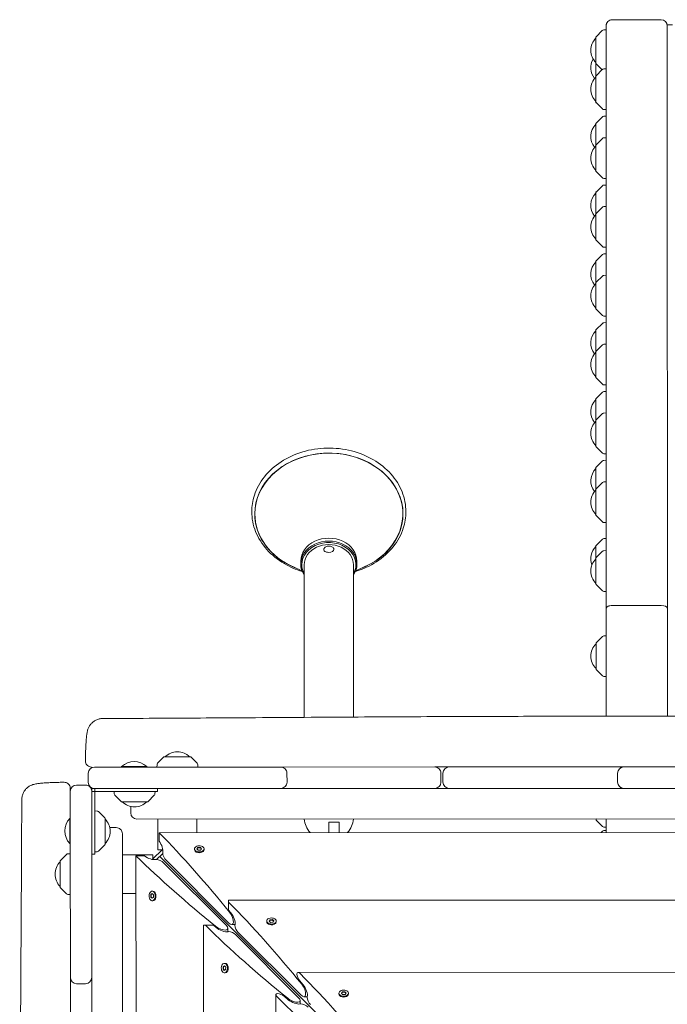
# Model space of a CAD drawing. Units: millimetres. Extents: x -11795 to 13653, y -4732 to 18711.
# Drawn here: x 2307 to 2942, y 2631 to 3596 of the extents above; entities that cross this region are included whole.
import ezdxf

# ---------------------------------------------------------------- set-up
doc = ezdxf.new("R2010")
doc.units = ezdxf.units.MM
doc.header["$LTSCALE"] = 20
doc.layers.add('2d', color=230, linetype='Continuous')

msp = doc.modelspace()

# ---------------------------------------------------------------- linework, layer by layer
at = {"layer": '2d', "lineweight": 0}
for p, q in [((2935.63, 3595.71), (2887.63, 3595.7)), ((2941.79, 2913), (2941.63, 3590.71)), ((2946.63, 3590.71), (2941.63, 3590.71)), ((2877.97, 3585.03), (2871.78, 3578.84)), ((2881.63, 3585.7), (2879.31, 3585.62)), ((2881.79, 2913.01), (2881.63, 3589.7)), ((2871.65, 3514.74), (2871.63, 3578.49)), ((2871.78, 3552.55), (2877.72, 3546.62)), ((2871.79, 3540.68), (2877.97, 3546.87)), ((2879.32, 3547.45), (2881.64, 3547.53)), ((2871.79, 3514.39), (2877.98, 3508.2)), ((2879.33, 3507.62), (2881.65, 3507.53)), ((2871.66, 3447.28), (2871.65, 3493.94)), ((2877.99, 3500.48), (2871.8, 3494.29)), ((2881.65, 3501.15), (2879.33, 3501.07)), ((2877.99, 3479.41), (2871.8, 3473.22)), ((2881.66, 3480.08), (2879.33, 3480)), ((2871.81, 3446.93), (2878, 3440.74)), ((2879.34, 3440.16), (2881.67, 3440.08)), ((2871.68, 3379.82), (2871.67, 3426.48)), ((2878, 3433.02), (2871.82, 3426.83)), ((2881.67, 3433.69), (2879.35, 3433.61)), ((2878.01, 3411.95), (2871.82, 3405.76)), ((2881.67, 3412.62), (2879.35, 3412.54)), ((2871.83, 3379.47), (2878.02, 3373.28)), ((2879.36, 3372.7), (2881.68, 3372.62)), ((2871.7, 3312.37), (2871.69, 3359.02)), ((2871.83, 3359.38), (2878.02, 3365.57)), ((2879.36, 3366.15), (2881.68, 3366.23)), ((2878.02, 3344.5), (2871.84, 3338.31)), ((2881.69, 3345.16), (2879.37, 3345.08)), ((2871.84, 3312.01), (2878.03, 3305.83)), ((2879.38, 3305.24), (2881.7, 3305.16)), ((2871.71, 3244.91), (2871.7, 3291.57)), ((2878.03, 3298.11), (2871.85, 3291.92)), ((2881.7, 3298.78), (2879.38, 3298.69)), ((2878.04, 3277.04), (2871.85, 3270.85)), ((2881.71, 3277.7), (2879.38, 3277.62)), ((2871.86, 3244.56), (2878.05, 3238.37)), ((2879.39, 3237.79), (2881.71, 3237.7)), ((2871.73, 3177.45), (2871.72, 3224.11)), ((2878.05, 3230.65), (2871.86, 3224.46)), ((2881.72, 3231.32), (2879.4, 3231.24)), ((2878.06, 3209.58), (2871.87, 3203.39)), ((2881.72, 3210.25), (2879.4, 3210.17)), ((2871.88, 3177.1), (2878.07, 3170.91)), ((2879.41, 3170.33), (2881.73, 3170.25)), ((2871.75, 3109.99), (2871.73, 3156.65)), ((2878.07, 3163.19), (2871.88, 3157)), ((2881.73, 3163.86), (2879.41, 3163.78)), ((2878.07, 3142.12), (2871.89, 3135.93)), ((2881.74, 3142.79), (2879.42, 3142.71)), ((2871.89, 3109.64), (2878.08, 3103.45)), ((2879.43, 3102.87), (2881.75, 3102.79)), ((2871.76, 3042.54), (2871.75, 3080.09)), ((2878.09, 3086.63), (2871.9, 3080.44)), ((2881.75, 3087.3), (2879.43, 3087.22)), ((2871.9, 3068.48), (2878.09, 3074.67)), ((2879.43, 3075.25), (2881.75, 3075.33)), ((2582.5, 3062.14), (2582.5, 3065)), ((2585.85, 3061.56), (2585.85, 2911.92)), ((2634.15, 2912.22), (2634.15, 3061.56)), ((2637.5, 3062.14), (2637.5, 3065)), ((2583.65, 3055.69), (2576.06, 3058.99)), ((2636.35, 3055.69), (2643.94, 3058.99)), ((2871.91, 3042.18), (2878.1, 3036)), ((2879.44, 3035.41), (2881.76, 3035.33)), ((2935.77, 3021.51), (2887.77, 3021.5)), ((2881.77, 2991.9), (2879.45, 2991.82)), ((2871.78, 2959.1), (2871.78, 2984.69)), ((2878.11, 2991.23), (2871.92, 2985.04)), ((2871.93, 2958.75), (2878.12, 2952.56)), ((2879.46, 2951.98), (2881.78, 2951.9)), ((2448.42, 2873.07), (2442.24, 2866.88)), ((2448.78, 2873.22), (2474.36, 2873.23)), ((2474.71, 2873.08), (2480.9, 2866.89)), ((2374.31, 2857.2), (2374.31, 2848.2)), ((2380.31, 2863.2), (2563, 2863.25)), ((2431.63, 2863.72), (2406.98, 2863.71)), ((2406.98, 2863.21), (2406.98, 2863.71)), ((2431.63, 2863.22), (2431.63, 2863.72)), ((2441.65, 2865.54), (2441.57, 2863.22)), ((2481.49, 2865.55), (2481.57, 2863.23)), ((2563.16, 2863.25), (2713.81, 2863.28)), ((2569, 2857.25), (2569.01, 2848.25)), ((2719.81, 2848.29), (2719.81, 2857.29)), ((2721.81, 2857.29), (2721.81, 2848.29)), ((2727.81, 2863.29), (2887.77, 2863.33)), ((2887.77, 2863.33), (2892.26, 2863.33)), ((2892.94, 2848.33), (2892.94, 2857.33)), ((2898.93, 2863.33), (3000.72, 2863.35)), ((2356.69, 2839.57), (2356.77, 2506.07)), ((2371.68, 2845.58), (2362.68, 2845.57)), ((4145.94, 2842.63), (2377.69, 2842.2)), ((2377.69, 2842.2), (2378.11, 1085.54)), ((2377.69, 2839.2), (2380.57, 2839.2)), ((2380.69, 2839.32), (2380.69, 2842.2)), ((2442.19, 2839.22), (2380.69, 2839.2)), ((2380.69, 2839.2), (2380.7, 2777.7)), ((2399.69, 2839.21), (2399.77, 2836.89)), ((2439.61, 2836.9), (2439.69, 2839.22)), ((2442.19, 2842.22), (2442.19, 2839.22)), ((2400.35, 2835.54), (2406.54, 2829.36)), ((2432.48, 2829.22), (2406.9, 2829.21)), ((2432.83, 2829.36), (2439.02, 2835.55)), ((2383.01, 2820.12), (2380.69, 2820.2)), ((2390.55, 2813.35), (2384.36, 2819.54)), ((2416, 2824.61), (2416, 2818.21)), ((2356.2, 2788.25), (2356.19, 2812.9)), ((2356.69, 2812.9), (2356.19, 2812.9)), ((2390.69, 2813), (2390.7, 2787.41)), ((4101.63, 2812.62), (2422, 2812.21)), ((2442.59, 2782.22), (2442.58, 2812.22)), ((2480.58, 2812.23), (2480.59, 2798.89)), ((2620, 2809.23), (2610, 2809.23)), ((2610, 2809.23), (2610, 2798.92)), ((2620, 2798.93), (2620, 2809.23)), ((2871.82, 2811.51), (2871.82, 2812.32)), ((2871.96, 2811.16), (2878.15, 2804.97)), ((2881.82, 2798.99), (2881.82, 2812.32)), ((2401.69, 2803.9), (2395.3, 2803.9)), ((4079.88, 2799.28), (2443.77, 2798.88)), ((2443.77, 2790.51), (2443.77, 2798.88)), ((2878.16, 2800.43), (2876.71, 2798.99)), ((2879.5, 2804.39), (2881.82, 2804.31)), ((2881.82, 2801.1), (2879.5, 2801.02)), ((2408.1, 1118.27), (2407.7, 2797.9)), ((2356.2, 2788.25), (2356.7, 2788.25)), ((2380.7, 2780.2), (2383.02, 2780.28)), ((2384.37, 2780.87), (2390.55, 2787.06)), ((2447.26, 2782.89), (2437.03, 2772.65)), ((2446.59, 2782.22), (2442.59, 2782.22)), ((2478.39, 2782.29), (2478.39, 2783.06)), ((2479.15, 2780.62), (2478.89, 2780.94)), ((2480.72, 2782.99), (2481.78, 2784.32)), ((2481.98, 2781.73), (2480.72, 2782.99)), ((2481.78, 2783.94), (2480.89, 2782.82)), ((2481.78, 2784.32), (2484.1, 2784.39)), ((2481.78, 2783.94), (2481.78, 2784.32)), ((2484.1, 2784.01), (2481.78, 2783.94)), ((2484.3, 2781.8), (2481.98, 2781.73)), ((2484.1, 2784.39), (2485.36, 2783.13)), ((2484.1, 2784.39), (2484.1, 2784.01)), ((2485.19, 2782.92), (2484.1, 2784.01)), ((2485.36, 2783.13), (2484.3, 2781.8)), ((2486.93, 2780.62), (2487.18, 2780.94)), ((2487.69, 2782.3), (2487.69, 2783.06)), ((2346.71, 2745.51), (2346.7, 2771.1)), ((2346.85, 2771.45), (2353.04, 2777.64)), ((2354.38, 2778.22), (2356.7, 2778.31)), ((2377.7, 2777.7), (2380.7, 2777.7)), ((2437.7, 2777.33), (2407.7, 2777.32)), ((2421.04, 2776.14), (2429.41, 2776.15)), ((2421.04, 2776.14), (2421.43, 1140.03)), ((2437.7, 2777.33), (2437.7, 2773.33)), ((2447.26, 2778.64), (2441.28, 2772.66)), ((2444.27, 2775.65), (3076.24, 2143.98)), ((2450.47, 2771.83), (2511.71, 2710.63)), ((2509.33, 2708.25), (2448.09, 2769.45)), ((2346.86, 2745.16), (2353.04, 2738.97)), ((2437.64, 2741.53), (2436.88, 2741.53)), ((2439.32, 2740.77), (2439, 2741.02)), ((2354.39, 2738.39), (2356.71, 2738.31)), ((2407.71, 2739.32), (2421.04, 2739.32)), ((2435.55, 2735.81), (2435.62, 2738.14)), ((2435.55, 2735.81), (2435.93, 2735.81)), ((2436.81, 2734.56), (2435.55, 2735.81)), ((2435.62, 2738.14), (2436.95, 2739.2)), ((2436, 2738.14), (2435.62, 2738.14)), ((2436, 2738.14), (2435.93, 2735.81)), ((2435.93, 2735.81), (2437.02, 2734.73)), ((2437.12, 2739.03), (2436, 2738.14)), ((2438.14, 2735.62), (2436.81, 2734.56)), ((2437.65, 2732.23), (2436.88, 2732.23)), ((2436.95, 2739.2), (2438.21, 2737.94)), ((2438.21, 2737.94), (2438.14, 2735.62)), ((2439.32, 2732.99), (2439, 2732.73)), ((4011.84, 2733.03), (2511.84, 2732.67)), ((2511.84, 2731.46), (2511.84, 2732.67)), ((2511.84, 2730.9), (2511.84, 2723.08)), ((2511.84, 2723.08), (2513.98, 2720.48)), ((2549.16, 2711.56), (2549.16, 2712.32)), ((2551.49, 2712.25), (2552.55, 2713.58)), ((2552.75, 2710.99), (2551.49, 2712.25)), ((2552.55, 2713.2), (2551.66, 2712.08)), ((2552.55, 2713.58), (2554.87, 2713.65)), ((2552.55, 2713.2), (2552.55, 2713.58)), ((2554.87, 2713.27), (2552.55, 2713.2)), ((2554.87, 2713.65), (2556.13, 2712.4)), ((2554.87, 2713.65), (2554.87, 2713.27)), ((2555.96, 2712.18), (2554.87, 2713.27)), ((2556.13, 2712.4), (2555.07, 2711.06)), ((2558.46, 2711.56), (2558.46, 2712.32)), ((2488.5, 2708.1), (2487.28, 2708.1)), ((2487.28, 2708.1), (2487.65, 1208.1)), ((2489.06, 2708.1), (2496.88, 2708.11)), ((2499.47, 2705.96), (2496.88, 2708.11)), ((2511.09, 2705.13), (2511.09, 2701.86)), ((2518.09, 2708.86), (2514.82, 2708.86)), ((2549.92, 2709.88), (2549.67, 2710.2)), ((2555.07, 2711.06), (2552.75, 2710.99)), ((2557.7, 2709.88), (2557.96, 2710.2)), ((2580.1, 2637.51), (2518.87, 2698.71)), ((2521.25, 2701.09), (2582.48, 2639.89)), ((2506.32, 2665.08), (2506.39, 2667.4)), ((2507.58, 2663.82), (2506.32, 2665.08)), ((2506.32, 2665.08), (2506.7, 2665.08)), ((2506.39, 2667.4), (2507.72, 2668.46)), ((2506.77, 2667.4), (2506.39, 2667.4)), ((2506.77, 2667.4), (2506.7, 2665.08)), ((2506.7, 2665.08), (2507.79, 2663.99)), ((2507.89, 2668.29), (2506.77, 2667.4)), ((2508.91, 2664.88), (2507.58, 2663.82)), ((2508.42, 2670.79), (2507.65, 2670.79)), ((2507.72, 2668.46), (2508.98, 2667.2)), ((2508.98, 2667.2), (2508.91, 2664.88)), ((2510.09, 2670.03), (2509.77, 2670.29)), ((2508.42, 2661.49), (2507.65, 2661.49)), ((2510.09, 2662.25), (2509.77, 2661.99)), ((3943.76, 2662.26), (2579.95, 2661.93)), ((2371.73, 2650.88), (2362.73, 2650.88)), ((2581.46, 2653.73), (2584.76, 2649.75)), ((2558.05, 2640.03), (2558.39, 1276.21)), ((2570.24, 2635.22), (2566.26, 2638.51)), ((2588.86, 2638.12), (2585.59, 2638.12)), ((2619.93, 2640.82), (2619.93, 2641.58)), ((2620.69, 2639.14), (2620.44, 2639.46)), ((2622.26, 2641.51), (2623.32, 2642.84)), ((2623.52, 2640.25), (2622.26, 2641.51)), ((2623.32, 2642.46), (2622.43, 2641.34)), ((2623.32, 2642.84), (2625.65, 2642.92)), ((2623.32, 2642.46), (2623.32, 2642.84)), ((2625.65, 2642.53), (2623.32, 2642.46)), ((2625.84, 2640.32), (2623.52, 2640.25)), ((2625.65, 2642.92), (2626.9, 2641.66)), ((2625.65, 2642.92), (2625.65, 2642.53)), ((2626.74, 2641.44), (2625.65, 2642.53)), ((2626.9, 2641.66), (2625.84, 2640.32)), ((2628.48, 2639.14), (2628.73, 2639.46)), ((2629.23, 2640.82), (2629.23, 2641.58)), ((2581.87, 2634.39), (2581.87, 2631.12))]:
    msp.add_line(p, q, dxfattribs=at)
for centre, radius, start, end in [((2879.38, 3583.62), 2, 92.0139, 135.0139), ((2883.63, 3565.7), 17, 134.86829, 225.15951), ((2872.13, 3578.49), 0.5, 135.0139, 180.0139), ((2883.63, 3548.61), 17, 149.83096, 218.30992), ((2872.14, 3552.9), 0.5, 180.0139, 225.0139), ((2879.39, 3545.45), 2, 92.0139, 135.0139), ((2883.63, 3527.54), 17, 134.86829, 225.15952), ((2872.14, 3540.33), 0.5, 135.0139, 180.0139), ((2872.15, 3514.74), 0.5, 180.0139, 225.0139), ((2879.4, 3509.61), 2, 225.0139, 268.0139), ((2872.15, 3493.94), 0.5, 135.0139, 180.0139), ((2879.4, 3499.07), 2, 92.0139, 135.0139), ((2883.65, 3481.15), 17, 134.86829, 218.30992), ((2879.41, 3478), 2, 92.0139, 135.0139), ((2883.65, 3460.08), 17, 134.86829, 225.15951), ((2872.16, 3472.87), 0.5, 135.0139, 180.0139), ((2872.16, 3447.28), 0.5, 180.0139, 225.0139), ((2879.41, 3442.16), 2, 225.0139, 268.0139), ((2872.17, 3426.48), 0.5, 135.0139, 180.0139), ((2879.42, 3431.61), 2, 92.0139, 135.0139), ((2883.66, 3413.69), 17, 134.86829, 218.30992), ((2879.42, 3410.54), 2, 92.0139, 135.0139), ((2883.67, 3392.62), 17, 134.86829, 225.15951), ((2872.17, 3405.41), 0.5, 135.0139, 180.0139), ((2872.18, 3379.82), 0.5, 180.0139, 225.0139), ((2879.43, 3374.7), 2, 225.0139, 268.0139), ((2872.19, 3359.02), 0.5, 135.0139, 180.0139), ((2879.43, 3364.15), 2, 92.0139, 135.0139), ((2883.68, 3346.23), 17, 134.86829, 218.30993), ((2879.44, 3343.08), 2, 92.0139, 135.0139), ((2883.68, 3325.16), 17, 134.86829, 225.15951), ((2872.19, 3337.95), 0.5, 135.0139, 180.0139), ((2872.2, 3312.37), 0.5, 180.0139, 225.0139), ((2879.45, 3307.24), 2, 225.0139, 268.0139), ((2883.7, 3278.78), 17, 134.86829, 218.30992), ((2872.2, 3291.57), 0.5, 135.0139, 180.0139), ((2879.45, 3296.69), 2, 92.0139, 135.0139), ((2879.45, 3275.62), 2, 92.0139, 135.0139), ((2883.7, 3257.71), 17, 134.86829, 225.15951), ((2872.21, 3270.5), 0.5, 135.0139, 180.0139), ((2872.21, 3244.91), 0.5, 180.0139, 225.0139), ((2879.46, 3239.78), 2, 225.0139, 268.0139), ((2883.71, 3211.32), 17, 134.86829, 218.30992), ((2872.22, 3224.11), 0.5, 135.0139, 180.0139), ((2879.47, 3229.24), 2, 92.0139, 135.0139), ((2879.47, 3208.17), 2, 92.0139, 135.0139), ((2883.72, 3190.25), 17, 134.86829, 225.15951), ((2872.22, 3203.04), 0.5, 135.0139, 180.0139), ((2872.23, 3177.45), 0.5, 180.0139, 225.0139), ((2879.48, 3172.33), 2, 225.0139, 268.0139), ((2883.73, 3143.86), 17, 134.86829, 218.30992), ((2872.23, 3156.65), 0.5, 135.0139, 180.0139), ((2879.48, 3161.78), 2, 92.0139, 135.0139), ((2879.49, 3140.71), 2, 92.0139, 135.0139), ((2883.73, 3122.79), 17, 134.86829, 225.15951), ((2872.24, 3135.58), 0.5, 135.0139, 180.0139), ((2872.25, 3109.99), 0.5, 180.0139, 225.0139), ((2879.5, 3104.87), 2, 225.0139, 268.0139), ((2883.75, 3067.3), 17, 134.86829, 200.61763), ((2872.25, 3080.09), 0.5, 135.0139, 180.0139), ((2879.5, 3085.22), 2, 92.0139, 135.0139), ((2879.5, 3073.25), 2, 92.0139, 135.0139), ((2883.75, 3055.33), 17, 134.86829, 225.15952), ((2872.26, 3068.12), 0.5, 135.0139, 180.0139), ((2872.26, 3042.54), 0.5, 180.0139, 225.0139), ((2879.51, 3037.41), 2, 225.0139, 268.0139), ((2879.52, 2989.82), 2, 92.0139, 135.0139), ((2883.77, 2971.9), 17, 134.86829, 225.15951), ((2872.28, 2984.69), 0.5, 135.0139, 180.0139), ((2872.28, 2959.1), 0.5, 180.0139, 225.0139), ((2879.53, 2953.98), 2, 225.0139, 268.0139), ((2461.57, 2861.23), 17, 44.86829, 135.15951), ((2419.31, 2850.59), 18, 46.81239, 133.21538), ((2443.65, 2865.47), 2, 135.0139, 178.0139), ((2448.78, 2872.72), 0.5, 90.0139, 135.0139), ((2474.36, 2872.73), 0.5, 45.0139, 90.0139), ((2479.49, 2865.48), 2, 2.0139, 45.0139), ((2380.31, 2857.2), 6, 90.0139, 180.0139), ((2563, 2857.25), 6, 0.0139, 90.0139), ((2713.81, 2857.28), 6, 0.0139, 90.0139), ((2727.81, 2857.29), 6, 90.0139, 180.0139), ((2898.94, 2857.33), 6, 90.0139, 180.0139), ((2893.71, 2857.33), 6, 64.17339, 90.0139), ((2380.31, 2848.2), 6, 180.0139, 270.0139), ((2563.01, 2848.25), 6, 270.0139, 0.0139), ((2713.81, 2848.28), 6, 270.0139, 0.0139), ((2727.81, 2848.29), 6, 180.0139, 270.0139), ((2898.94, 2848.33), 6, 180.0139, 270.0139), ((2362.69, 2839.57), 6, 90.0139, 180.0139), ((2371.69, 2839.58), 6, 0.0139, 90.0139), ((2893.71, 2848.33), 6, 270.0139, 295.85441), ((2401.77, 2836.96), 2, 182.0139, 225.0139), ((2406.9, 2829.71), 0.5, 225.0139, 270.0139), ((2419.69, 2841.2), 17, 224.86829, 315.1595), ((2432.48, 2829.72), 0.5, 270.0139, 315.0139), ((2437.61, 2836.97), 2, 315.0139, 358.0139), ((2382.94, 2818.12), 2, 45.0139, 88.0139), ((2422, 2818.21), 6, 180.0139, 270.0139), ((2369.32, 2800.57), 18, 136.81239, 223.21542), ((2390.19, 2813), 0.5, 0.0139, 45.0139), ((2378.71, 2800.2), 17, 314.86829, 45.15948), ((2610, 2814.59), 24.15, 185.54436, 220.44328), ((2610, 2814.59), 24.15, 319.58451, 354.48343), ((2883.81, 2824.31), 17, 224.84134, 225.15951), ((2872.32, 2811.51), 0.5, 180.0139, 225.0139), ((2401.7, 2797.9), 6, 0.0139, 90.0139), ((2879.57, 2806.39), 2, 225.0139, 268.0139), ((2879.57, 2799.02), 2, 92.0139, 135.0139), ((2382.95, 2782.28), 2, 272.0139, 315.0139), ((2390.2, 2787.41), 0.5, 315.0139, 0.0139), ((2358.7, 2758.31), 17, 134.86829, 225.15951), ((2347.2, 2771.1), 0.5, 135.0139, 180.0139), ((2354.45, 2776.23), 2, 92.0139, 135.0139), ((2347.21, 2745.51), 0.5, 180.0139, 225.0139), ((2354.46, 2740.39), 2, 225.0139, 268.0139), ((2362.73, 2656.88), 6, 180.0139, 270.0139), ((2371.73, 2656.88), 6, 270.0139, 0.0139)]:
    msp.add_arc(centre, radius, start, end, dxfattribs=at)
at = {"layer": '2d', "lineweight": 0, "extrusion": (0, 0, -1)}
for centre, major_axis, ratio, start_param, end_param in [((2887.63, 3589.7), (5.01, -3.3), 1, -3.723895, -2.153098), ((2935.63, 3589.71), (6, 0), 1, -1.570796, 0), ((2610, 3065), (-27.5, 0), 0.819152, 0, 3.141593), ((2610, 3062.14), (-27.5, 0), 0.819152, 0, 3.141593), ((2610, 3061.56), (-26.5, 0), 0.819152, 0, 3.565908), ((2610, 3061.56), (-24.15, 0), 0.819152, 0, 3.141593), ((2610, 3076.47), (-5, 0), 0.573576, -1.549474, 0.158206), ((2610, 3076.47), (5, 0), 0.573576, 0, 1.547685), ((2610, 3076.47), (5, 0), 0.573576, -0.158206, 0), ((2610, 3062.14), (-27.5, 0), 0.819152, -0.498749, 0), ((2610, 3061.56), (-26.5, 0), 0.819152, -0.424315, 0), ((2610, 3062.14), (27.5, 0), 0.819152, 0, 0.498749), ((2887.77, 3019.02), (6, 0), 0.414214, -3.141593, -1.570796), ((2935.77, 3019.03), (6, 0), 0.414214, -1.570796, 0), ((2436.17, 2347.87), (304.82, -587.07), 0.405408, -2.214068, -2.034609), ((2442.32, 2786.09), (4.06, -7.83), 0.405408, -1.948878, -0.430585), ((2450.47, 2775.65), (2.54, -4.89), 0.405408, 2.478384, 2.711007), ((2483.04, 2783.06), (-4.65, 0), 0.6444, -0.572429, 2.569164), ((2483.04, 2783.06), (4.65, 0), 0.6444, -0.572429, 2.569164), ((2483.04, 2782.29), (4.65, 0), 0.6444, 0, 2.569164), ((2872.05, 2783.96), (587.22, -304.54), 0.405408, -4.248577, -4.069117), ((2433.83, 2777.6), (7.83, -4.06), 0.405408, 0.430585, 1.948878), ((2444.27, 2769.45), (4.89, -2.54), 0.405408, -2.711007, -2.478384), ((2444.27, 2769.45), (4.89, -2.54), 0.405408, -2.478384, -0.907588), ((2450.47, 2775.65), (2.54, -4.89), 0.405408, 0.907588, 2.478384), ((2436.88, 2736.88), (0, 4.65), 0.6444, -2.569164, 0.572429), ((2436.88, 2736.88), (0, -4.65), 0.6444, -2.569164, 0.572429), ((2437.64, 2736.88), (0, -4.65), 0.6444, -2.569164, 0), ((2511.95, 2277.13), (0.15, -600), 0, -2.429823, -2.428399), ((2506.94, 2277.13), (304.82, -587.07), 0.405408, -2.22105, -2.034609), ((2511.7, 2716.36), (3.81, -7.34), 0.405408, -2.034609, 0.907588), ((2513.09, 2715.35), (4.06, -7.83), 0.405408, -2.059472, -0.430585), ((2553.81, 2712.32), (-4.65, 0), 0.6444, -0.572429, 2.569164), ((2553.81, 2712.32), (4.65, 0), 0.6444, -0.572429, 2.569164), ((2942.82, 2713.22), (587.22, -304.54), 0.405408, -4.248577, -4.062136), ((2503.59, 2708.24), (7.34, -3.81), 0.405408, -0.907588, 2.034609), ((2504.6, 2706.86), (7.83, -4.06), 0.405408, 0.430585, 2.059472), ((2521.24, 2704.91), (2.54, -4.89), 0.405408, -3.804801, -3.572178), ((2521.24, 2704.91), (2.54, -4.89), 0.405408, 0.907588, 2.478384), ((2553.81, 2711.56), (4.65, 0), 0.6444, 0, 2.569164), ((2515.04, 2698.71), (4.89, -2.54), 0.405408, -2.711007, -2.478384), ((2515.04, 2698.71), (4.89, -2.54), 0.405408, -2.478384, -0.907588), ((2507.65, 2666.14), (0, 4.65), 0.6444, -2.569164, 0.572429), ((2507.65, 2666.14), (0, -4.65), 0.6444, -2.569164, 0.572429), ((2508.42, 2666.14), (0, -4.65), 0.6444, -2.569164, 0), ((2582.02, 2656.93), (2.54, -4.89), 0.405408, -3.804801, -2.222473), ((2582.02, 2656.93), (2.54, -4.89), 0.405408, 1.082121, 2.478384), ((2577.71, 2206.39), (304.82, -587.07), 0.405408, -2.222473, -2.034609), ((2582.48, 2645.62), (3.81, -7.34), 0.405408, -2.034609, 0.907588), ((2583.86, 2644.62), (4.06, -7.83), 0.405408, -2.059472, -0.430585), ((2624.58, 2641.58), (-4.65, 0), 0.6444, -0.572429, 2.569164), ((2563.05, 2637.95), (4.89, -2.54), 0.405408, -4.060712, -2.478384), ((3013.59, 2642.48), (587.22, -304.54), 0.405408, -4.248577, -4.060712), ((2563.05, 2637.95), (4.89, -2.54), 0.405408, -2.478384, -1.082121), ((2574.36, 2637.51), (7.34, -3.81), 0.405408, -0.907588, 2.034609), ((2575.37, 2636.12), (7.83, -4.06), 0.405408, 0.430585, 2.059472), ((2592.02, 2634.18), (2.54, -4.89), 0.405408, -3.804801, -3.572178), ((2592.02, 2634.18), (2.54, -4.89), 0.405408, 0.907588, 2.478384), ((2624.58, 2641.58), (4.65, 0), 0.6444, -0.572429, 2.569164), ((2624.58, 2640.82), (4.65, 0), 0.6444, 0, 2.569164), ((2585.82, 2627.97), (4.89, -2.54), 0.405408, -2.711007, -2.478384), ((2585.82, 2627.97), (4.89, -2.54), 0.405408, -2.478384, -0.907588)]:
    msp.add_ellipse(centre, major_axis=major_axis, ratio=ratio, start_param=start_param, end_param=end_param, dxfattribs=at)
at = {"layer": '2d', "lineweight": 0}
for centre, major_axis, ratio, start_param, end_param in [((2887.63, 3589.7), (3.2, 5.08), 1, -5.72088, -4.150084), ((2935.63, 3589.71), (4.66, -3.77), 1, 0.680564, 2.25136), ((2610, 3111.41), (72.64, 0), 0.819152, -1.156719, 3.141593), ((2610, 3111.46), (72.5, 0), 0.819152, -1.083612, 3.141593), ((2610, 3111.41), (-72.64, 0), 0.819152, 0, 1.156719), ((2610, 3111.46), (-72.5, 0), 0.819152, 0, 1.083612), ((2887.77, 3019.02), (6, 0), 0.414214, -4.712389, -3.141593), ((2935.77, 3019.03), (6, 0), 0.414214, 0, 1.570796), ((2380.57, 2839.2), (81, 0.02), 0, -1.570796, -1.569374), ((2380.69, 2839.32), (0.02, -81), 0, -1.570796, -1.569374), ((2483.04, 2782.29), (-4.65, 0), 0.6444, 0, 0.572429), ((2437.64, 2736.88), (0, 4.65), 0.6444, -0.572429, 0), ((2942.82, 2708.21), (-600, -0.15), 0, -0.713193, -0.711769), ((2553.81, 2711.56), (-4.65, 0), 0.6444, 0, 0.572429), ((2508.42, 2666.14), (0, 4.65), 0.6444, -0.572429, 0), ((2624.58, 2640.82), (-4.65, 0), 0.6444, 0, 0.572429)]:
    msp.add_ellipse(centre, major_axis=major_axis, ratio=ratio, start_param=start_param, end_param=end_param, dxfattribs=at)
for points, knots in [([(2685.5, 3113.47), (2685.5, 3120.07), (2684.22, 3126.66), (2679.25, 3139.21), (2675.54, 3145.15), (2666.04, 3155.82), (2660.23, 3160.53), (2647.1, 3168.22), (2639.77, 3171.19), (2624.33, 3175.08), (2616.22, 3176), (2600.07, 3175.67), (2592.02, 3174.43), (2576.81, 3169.91), (2569.64, 3166.63), (2556.92, 3158.35), (2551.37, 3153.36), (2542.48, 3142.19), (2539.13, 3136.02), (2535.36, 3124.32), (2534.5, 3118.89), (2534.5, 3113.47)], [6.283185, 6.283185, 6.283185, 6.283185, 6.597192, 6.597192, 6.91327, 6.91327, 7.233113, 7.233113, 7.555419, 7.555419, 7.878676, 7.878676, 8.202125, 8.202125, 8.525301, 8.525301, 8.847339, 8.847339, 9.166603, 9.166603, 9.424778, 9.424778, 9.424778, 9.424778]), ([(2534.5, 3113.47), (2534.5, 3106.87), (2535.78, 3100.27), (2540.75, 3087.72), (2544.46, 3081.78), (2553.96, 3071.11), (2559.77, 3066.41), (2571.75, 3059.38), (2577.7, 3056.8), (2583.96, 3054.9)], [3.141593, 3.141593, 3.141593, 3.141593, 3.455599, 3.455599, 3.771678, 3.771678, 4.09152, 4.09152, 4.357808, 4.357808, 4.357808, 4.357808]), ([(2636.04, 3054.9), (2643.48, 3057.16), (2650.49, 3060.39), (2663.08, 3068.58), (2668.63, 3073.57), (2677.51, 3084.74), (2680.87, 3090.91), (2684.64, 3102.61), (2685.5, 3108.04), (2685.5, 3113.47)], [5.066993, 5.066993, 5.066993, 5.066993, 5.383708, 5.383708, 5.705746, 5.705746, 6.025011, 6.025011, 6.283185, 6.283185, 6.283185, 6.283185]), ([(2614.93, 3076.92), (2614.84, 3077.26), (2614.69, 3077.56), (2614.27, 3078.16), (2613.98, 3078.43), (2613.28, 3078.95), (2612.85, 3079.17), (2611.89, 3079.52), (2611.36, 3079.64), (2610.28, 3079.75), (2609.74, 3079.75), (2608.67, 3079.64), (2608.15, 3079.53), (2607.15, 3079.18), (2606.68, 3078.94), (2605.89, 3078.33), (2605.54, 3077.97), (2605.2, 3077.33), (2605.12, 3077.13), (2605.06, 3076.92)], [0.158206, 0.158206, 0.158206, 0.158206, 0.3845, 0.3845, 0.660576, 0.660576, 1.008613, 1.008613, 1.383303, 1.383303, 1.752336, 1.752336, 2.121292, 2.121292, 2.495958, 2.495958, 2.841063, 2.841063, 2.983387, 2.983387, 2.983387, 2.983387]), ([(2371.52, 2869.27), (2371.53, 2871.01), (2371.56, 2872.73), (2371.63, 2876.09), (2371.68, 2877.74), (2371.78, 2880.9), (2371.84, 2882.42), (2371.98, 2885.31), (2372.05, 2886.69), (2372.22, 2889.27), (2372.31, 2890.48), (2372.52, 2892.78), (2372.64, 2893.86), (2372.94, 2896.1), (2373.11, 2897.21), (2373.58, 2899.07), (2373.75, 2899.65), (2374.26, 2901.09), (2374.65, 2902.01), (2375.59, 2903.69), (2376.12, 2904.47), (2377.37, 2905.99), (2378.11, 2906.74), (2379.81, 2908.1), (2380.78, 2908.72), (2382.84, 2909.73), (2383.96, 2910.13), (2386.17, 2910.63), (2387.28, 2910.76), (2388.39, 2910.77)], [0.004532, 0.004532, 0.004532, 0.004532, 5.304944, 5.304944, 10.642481, 10.642481, 15.989795, 15.989795, 21.370901, 21.370901, 26.849774, 26.849774, 32.617449, 32.617449, 39.447667, 39.447667, 42.204448, 42.204448, 45.729848, 45.729848, 48.70572, 48.70572, 51.91512, 51.91512, 55.375982, 55.375982, 58.909033, 58.909033, 62.252924, 62.252924, 62.252924, 62.252924]), ([(2388.39, 2910.77), (2391.71, 2910.78), (2395.03, 2910.8), (2408.31, 2910.86), (2418.27, 2910.91), (2458.12, 2911.12), (2488.01, 2911.3), (2554.14, 2911.71), (2590.38, 2911.95), (2659.22, 2912.37), (2691.82, 2912.55), (2753.53, 2912.81), (2782.64, 2912.9), (2838.46, 2913), (2865.17, 2913.01), (2920.19, 2913.01), (2948.5, 2913), (3013.49, 2912.95), (3050.18, 2912.92), (3141.48, 2912.79), (3196.09, 2912.63), (3288.21, 2912.21), (3325.73, 2912.02), (3393.31, 2911.84), (3423.39, 2911.82), (3485.61, 2911.93), (3517.77, 2912.06), (3588.37, 2912.37), (3626.81, 2912.53), (3701.02, 2912.42), (3736.77, 2912.14), (3801.53, 2911.31), (3830.53, 2910.82), (3896.51, 2909.69), (3933.48, 2909.05), (3993.93, 2908.5), (4017.42, 2908.42), (4040.9, 2908.55)], [0, 0, 0, 0, 10, 10, 40.000012, 40.000012, 130.0004, 130.0004, 239.034331, 239.034331, 337.053917, 337.053917, 424.500722, 424.500722, 504.722374, 504.722374, 589.703064, 589.703064, 699.830132, 699.830132, 863.756921, 863.756921, 976.448914, 976.448914, 1066.8186, 1066.8186, 1163.479608, 1163.479608, 1279.084667, 1279.084667, 1386.621174, 1386.621174, 1473.86625, 1473.86625, 1585.118357, 1585.118357, 1655.819764, 1655.819764, 1655.819764, 1655.819764]), ([(2377.52, 2863.2), (2377.39, 2863.2), (2377.27, 2863.21), (2376.49, 2863.25), (2375.84, 2863.4), (2374.64, 2863.9), (2374.07, 2864.25), (2373.09, 2865.1), (2372.66, 2865.61), (2372, 2866.74), (2371.76, 2867.37), (2371.55, 2868.43), (2371.51, 2868.85), (2371.52, 2869.27)], [0, 0, 0, 0, 0.376044, 0.376044, 2.326383, 2.326383, 4.276735, 4.276735, 6.226297, 6.226297, 8.197198, 8.197198, 9.453836, 9.453836, 9.453836, 9.453836]), ([(2309.13, 2831.41), (2309.13, 2832.57), (2309.27, 2833.75), (2309.82, 2836.02), (2310.22, 2837.13), (2311.28, 2839.21), (2311.92, 2840.19), (2313.4, 2841.96), (2314.24, 2842.75), (2315.99, 2844.09), (2316.9, 2844.64), (2318.58, 2845.46), (2319.34, 2845.75), (2320.69, 2846.19), (2321.28, 2846.35), (2322.54, 2846.64), (2323.2, 2846.76), (2325, 2847.05), (2326.17, 2847.19), (2328.95, 2847.47), (2330.6, 2847.6), (2333.82, 2847.8), (2335.34, 2847.88), (2338.45, 2848.01), (2340.04, 2848.07), (2343.32, 2848.17), (2345.02, 2848.22), (2348.02, 2848.27), (2349.31, 2848.29), (2350.61, 2848.31)], [0, 0, 0, 0, 3.523734, 3.523734, 7.068124, 7.068124, 10.612682, 10.612682, 14.142426, 14.142426, 17.573232, 17.573232, 20.699637, 20.699637, 23.701337, 23.701337, 27.51897, 27.51897, 34.134238, 34.134238, 41.614214, 41.614214, 47.428494, 47.428494, 52.916008, 52.916008, 58.342741, 58.342741, 62.30814, 62.30814, 62.30814, 62.30814]), ([(2350.62, 2848.31), (2351.27, 2848.31), (2351.92, 2848.21), (2353.16, 2847.81), (2353.75, 2847.51), (2354.79, 2846.73), (2355.26, 2846.25), (2355.99, 2845.18), (2356.28, 2844.57), (2356.53, 2843.68), (2356.59, 2843.42), (2356.67, 2842.87), (2356.68, 2842.59), (2356.68, 2842.31)], [0, 0, 0, 0, 1.944621, 1.944621, 3.895133, 3.895133, 5.84544, 5.84544, 7.795771, 7.795771, 8.61731, 8.61731, 9.454935, 9.454935, 9.454935, 9.454935]), ([(2356.69, 2839.57), (2356.69, 2839.71), (2356.69, 2839.85), (2356.69, 2839.98), (2356.69, 2840.39), (2356.68, 2840.74), (2356.68, 2841.05), (2356.68, 2841.36), (2356.68, 2841.61), (2356.68, 2841.81), (2356.68, 2841.9), (2356.68, 2841.99), (2356.68, 2842.06), (2356.68, 2842.13), (2356.68, 2842.18), (2356.68, 2842.22), (2356.68, 2842.28), (2356.68, 2842.31), (2356.68, 2842.31)], [6.660024, 6.660024, 6.660024, 6.660024, 7.260136, 7.260136, 7.260136, 9.07517, 9.07517, 9.07517, 10.890204, 10.890204, 10.890204, 11.797721, 11.797721, 11.797721, 12.705238, 12.705238, 12.705238, 13.953392, 13.953392, 13.953392, 13.953392]), ([(2312.14, 1178.97), (2312.16, 1182.3), (2312.17, 1185.63), (2312.21, 1198.96), (2312.2, 1208.95), (2312.08, 1238.92), (2311.87, 1258.89), (2311.3, 1302.23), (2310.89, 1325.59), (2309.9, 1382.66), (2309.3, 1416.37), (2308.36, 1487.61), (2308.07, 1525.16), (2307.99, 1591.81), (2308.07, 1620.92), (2308.3, 1685.6), (2308.46, 1721.18), (2308.59, 1795.06), (2308.54, 1833.37), (2308.28, 1903.92), (2308.1, 1936.16), (2307.78, 1998.84), (2307.65, 2029.28), (2307.44, 2092.75), (2307.37, 2125.78), (2307.23, 2210.04), (2307.17, 2261.27), (2307.1, 2358.05), (2307.11, 2403.6), (2307.3, 2476.99), (2307.4, 2504.81), (2307.65, 2560.33), (2307.8, 2588.03), (2308.14, 2645.96), (2308.33, 2676.2), (2308.69, 2739.83), (2308.87, 2773.23), (2309.06, 2814.89), (2309.09, 2823.15), (2309.13, 2831.41)], [0, 0, 0, 0, 10.000008, 10.000008, 40.000183, 40.000183, 99.975296, 99.975296, 170.153971, 170.153971, 271.40474, 271.40474, 384.189039, 384.189039, 471.636147, 471.636147, 578.544471, 578.544471, 693.696997, 693.696997, 790.694074, 790.694074, 882.320841, 882.320841, 981.800158, 981.800158, 1136.089689, 1136.089689, 1273.127952, 1273.127952, 1356.744942, 1356.744942, 1439.961834, 1439.961834, 1530.759429, 1530.759429, 1631.018581, 1631.018581, 1655.817786, 1655.817786, 1655.817786, 1655.817786])]:
    msp.add_open_spline(points, degree=3, knots=knots, dxfattribs=at)
for points in [[(2563, 2863.25), (2563.05, 2863.25), (2563.11, 2863.25), (2563.16, 2863.25)], [(2713.81, 2863.28), (2718.47, 2863.29), (2723.14, 2863.29), (2727.81, 2863.29)], [(2892.26, 2863.33), (2894.48, 2863.33), (2896.71, 2863.33), (2898.93, 2863.33)], [(2309.13, 2831.41), (2309.13, 2831.41), (2309.13, 2831.41), (2309.13, 2831.41)]]:
    msp.add_open_spline(points, degree=3, dxfattribs=at)

doc.saveas('drawing.dxf')
